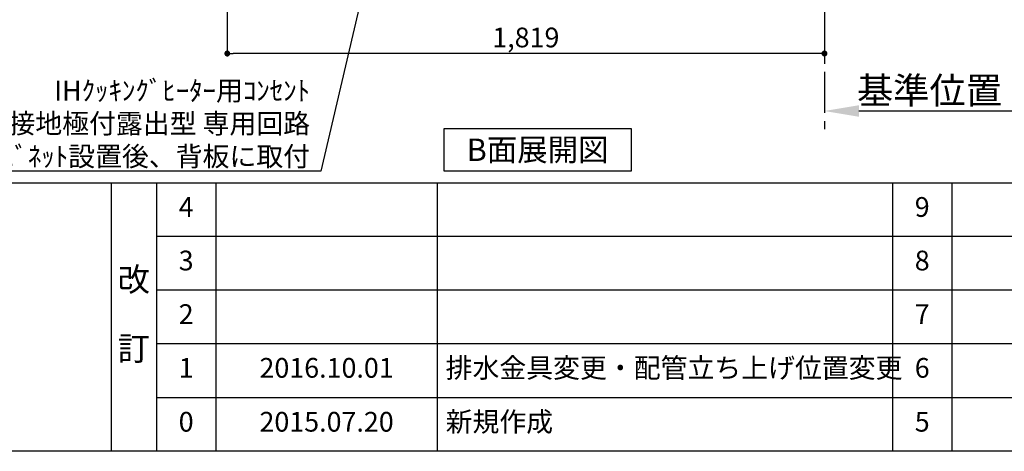
# Model space of a CAD drawing. Extents: x 163 to 26285, y -10810 to -2410.
# Drawn here: x 18078 to 21078, y -10810 to -9497 of the extents above; entities that cross this region are included whole.
import ezdxf

# ---------------------------------------------------------------- set-up
doc = ezdxf.new("R2010")
doc.units = 0
doc.header["$LTSCALE"] = 50
doc.header["$MEASUREMENT"] = 0
doc.linetypes.add('CENTER', pattern=[2, 1.25, -0.25, 0.25, -0.25])
doc.layers.get('0').update_dxf_attribs({"linetype": 'CONTINUOUS'})
for name, color, linetype in [('111-壁仕上', 3, 'CONTINUOUS'), ('160-文字', 254, 'CONTINUOUS'), ('166-寸法B', 11, 'CONTINUOUS'), ('190-図面外枠', 5, 'CONTINUOUS'), ('191-図面内枠', 4, 'CONTINUOUS')]:
    doc.layers.add(name, color=color, linetype=linetype)
doc.styles.add('KH001', font='txt')
doc.dimstyles.new('KH1xx030', dxfattribs={"dimscale": 30, "dimtxt": 2, "dimasz": 0.6, "dimexe": 0.3, "dimexo": 1.2, "dimgap": 0.5, "dimtad": 3, "dimdec": 1, "dimdsep": 46, "dimlunit": 6, "dimtxsty": 'KH001', "dimblk": 'DOT', "dimcen": 1, "dimdle": 1, "dimclrd": 256, "dimclre": 256, "dimclrt": 256, "dimadec": 0, "dimazin": 0, "dimtfac": 1, "dimtdec": 1, "dimtix": 1, "dimtmove": 2, "dimatfit": 3, "dimldrblk": 'CLOSEDBLANK', "dimfxl": 1, "dimtolj": 1, "dimtzin": 0, "dimlwd": -1, "dimlwe": -1, "dimarcsym": 0})

# ---------------------------------------------------------------- blocks, each defined once
blk = doc.blocks.new('_Dot')
at = {"color": 0, "linetype": 'ByBlock', "lineweight": -2}
blk.add_line((-0.5, 0), (-1, 0), dxfattribs=at)
at = {"color": 0, "linetype": 'ByBlock', "const_width": 0.5}
blk.add_lwpolyline([(-0.25, 0, 1), (0.25, 0, 1)], format="xyb", close=True, dxfattribs=at)
blk = doc.blocks.new('*D17')
at = {"layer": '166-寸法B', "transparency": 16777216}
for p, q in [((18710.7, -9020.9), (18710.7, -9608.5)), ((20529.7, -9020.9), (20529.7, -9608.5)), ((20511.7, -9599.5), (18728.7, -9599.5))]:
    blk.add_line(p, q, dxfattribs=at)
at = {"layer": '166-寸法B', "transparency": 16777216, "xscale": 18, "yscale": 18, "zscale": 18, "rotation": 180}
blk.add_blockref('_Dot', (18710.7, -9599.5), dxfattribs=at)
at = {"layer": '166-寸法B', "transparency": 16777216, "xscale": 18, "yscale": 18, "zscale": 18}
blk.add_blockref('_Dot', (20529.7, -9599.5), dxfattribs=at)
at = {"layer": '166-寸法B', "transparency": 16777216, "insert": (19620.2, -9550.7), "char_height": 60, "attachment_point": 5, "style": 'KH001'}
blk.add_mtext('\\A1;1,819', dxfattribs=at)
blk = doc.blocks.new('_ClosedBlank')
at = {"color": 0, "linetype": 'ByBlock', "lineweight": -2}
for p, q in [((-1, 0.167), (0, 0)), ((-1, 0.167), (-1, -0.167)), ((0, 0), (-1, -0.167))]:
    blk.add_line(p, q, dxfattribs=at)
blk = doc.blocks.new('*D52')
at = {"layer": '166-寸法B', "transparency": 16777216}
for p, q in [((20529.7, -9746.6), (20529.7, -9777.4)), ((20634.7, -9774.4), (21209, -9774.4))]:
    blk.add_line(p, q, dxfattribs=at)
blk.add_solid([(20634.7, -9756.9), (20634.7, -9791.9), (20529.7, -9774.4)], dxfattribs=at)
at = {"layer": '166-寸法B', "transparency": 16777216, "insert": (20917.3, -9712), "char_height": 81, "attachment_point": 5, "style": 'KH001'}
blk.add_mtext('\\A1;基準位置 Ａ', dxfattribs=at)
blk = doc.blocks.new('_None')

msp = doc.modelspace()

# ---------------------------------------------------------------- linework, layer by layer
at = {"layer": '111-壁仕上', "color": 253, "linetype": 'CENTER', "ltscale": 2}
msp.add_line((20529.71, -6455.49), (20529.71, -9829.25), dxfattribs=at)
at = {"layer": '160-文字'}
msp.add_lwpolyline([(19371.15, -9827.15), (19941.18, -9827.15), (19941.18, -9957.58), (19371.15, -9957.58)], close=True, dxfattribs=at)
at = {"layer": '190-図面外枠'}
msp.add_line((26285.39, -10809.6), (14136.57, -10809.6), dxfattribs=at)
at = {"layer": '191-図面内枠'}
for p, q in [((14136.57, -9992.67), (26285.39, -9992.67)), ((18356.83, -9992.67), (18356.83, -10809.6)), ((18494.95, -9992.67), (18494.95, -10809.6)), ((18675.91, -9992.67), (18675.91, -10809.6)), ((19350.55, -9992.67), (19350.55, -10809.6)), ((20737.15, -9992.67), (20737.15, -10809.6)), ((20918.11, -9992.67), (20918.11, -10809.6)), ((18494.95, -10155.6), (22979.35, -10155.6)), ((18494.95, -10318.6), (22979.35, -10318.6)), ((18494.95, -10481.6), (22979.35, -10481.6)), ((18494.95, -10645.6), (22979.35, -10645.6))]:
    msp.add_line(p, q, dxfattribs=at)

# ---------------------------------------------------------------- texts
at = {"layer": '160-文字', "style": 'KH001'}
for s, insert, char_height, attachment_point in [('\\A1;IHｸｯｷﾝｸﾞﾋｰﾀｰ用ｺﾝｾﾝﾄ\\P単相200V 30A 接地極付露出型 専用回路\\Pｷｬﾋﾞﾈｯﾄ設置後、背板に取付', (18962.88, -9942.52), 60, 9), ('{\\fArial|b0|i0|c0|p32;B}面展開図', (19656.17, -9892.36), 68, 5)]:
    msp.add_mtext(s, dxfattribs=dict(at, insert=insert, char_height=char_height, attachment_point=attachment_point))
for s, insert, char_height, attachment_point, line_spacing_factor in [('4', (18585.43, -10074.17), 60, 5, 0.876232), ('9', (20827.63, -10074.17), 60, 5, 0.876232), ('3', (18585.43, -10237.1), 60, 5, 0.876232), ('8', (20827.63, -10237.1), 60, 5, 0.876232), ('改\\P\\P訂', (18425.89, -10401.13), 72, 5, 0.876232), ('2', (18585.43, -10400.1), 60, 5, 0.876232), ('7', (20827.63, -10400.1), 60, 5, 0.876232), ('1', (18585.43, -10563.6), 60, 5, 0.876232), ('{2016.10.01}', (19013.23, -10563.6), 60, 5, 0.876232), ('{排水金具変更・配管立ち上げ位置変更}', (19375.86, -10563.6), 60, 4, 0.8), ('6', (20827.63, -10563.6), 60, 5, 0.876232), ('0', (18585.43, -10727.6), 60, 5, 0.876232), ('2015.07.20', (19013.23, -10727.6), 60, 5, 0.876232), ('新規作成', (19375.86, -10727.6), 60, 4, 0.876232), ('5', (20827.63, -10727.6), 60, 5, 0.876232)]:
    msp.add_mtext(s, dxfattribs=dict(at, insert=insert, char_height=char_height, attachment_point=attachment_point, line_spacing_factor=line_spacing_factor))

# ---------------------------------------------------------------- dimensions: what is measured, and where the dimension line sits
at = {"layer": '166-寸法B'}
dim = msp.add_linear_dim(base=(18710.71, -9599.54), p1=(20529.71, -8984.89), p2=(18710.71, -8984.89), angle=180, dimstyle='KH1xx030', dxfattribs=at)
dim.commit()
dim.dimension.update_dxf_attribs({"geometry": '*D17', "text_midpoint": (19620.21, -9550.73)})
dim = msp.add_linear_dim(base=(21199.97, -9774.45), p1=(20529.71, -9716.65), p2=(21199.97, -9551.7), angle=180, text='基準位置 Ａ', dimstyle='KH1xx030', override={"dimtxt": 2.7, "dimasz": 3.5, "dimexe": 0.1, "dimexo": 1, "dimblk2": 'None', "dimsah": 1, "dimdle": 0.3, "dimse2": 1}, dxfattribs=at)
dim.commit()
dim.dimension.update_dxf_attribs({"geometry": '*D52', "text_midpoint": (20917.34, -9711.96)})

# ---------------------------------------------------------------- leaders
at = {"layer": '160-文字', "annotation_type": 0, "has_hookline": 1, "hookline_direction": 1, "text_width": 1397.06}
msp.add_leader([(19386.73, -8281.78), (18995.88, -9957.52), (18977.88, -9957.52)], dimstyle='KH1xx030', override={"dimgap": 0.5, "dimtad": 1}, dxfattribs=at)

doc.saveas('drawing.dxf')
